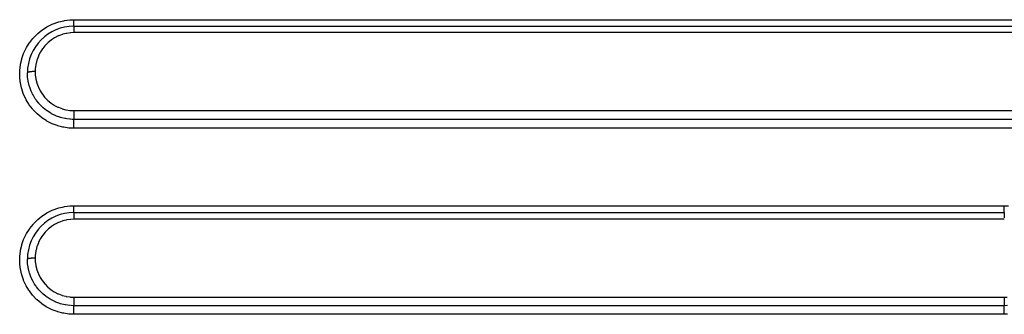
# Model space of a CAD drawing. Extents: x 24 to 1041, y -592 to 196.
# Drawn here: x 120 to 183, y -207 to -188 of the extents above; entities that cross this region are included whole.
import ezdxf

# ---------------------------------------------------------------- set-up
doc = ezdxf.new("R2010")
doc.units = 0
doc.linetypes.add('DASHED', pattern=[11.05, 8.7, -2.35])
doc.layers.get('0').update_dxf_attribs({"linetype": 'CONTINUOUS'})
doc.layers.add('NEVIDI', color=4, linetype='DASHED')

msp = doc.modelspace()

# ---------------------------------------------------------------- linework, layer by layer
at = {"color": 2}
for p, q in [((123, -188.619578), (203, -188.619578)), ((123, -188.619578), (203, -188.619578)), ((123, -200.619578), (183, -200.619578)), ((123, -200.619578), (183, -200.619578))]:
    msp.add_line(p, q, dxfattribs=at)
for centre in [(123, -191.619578), (123, -203.619578)]:
    msp.add_arc(centre, 3, 90, 180, dxfattribs=at)
at = {"layer": 'NEVIDI', "color": 7, "linetype": 'CONTINUOUS'}
for p, q in [((121.303571, -188.641543), (121.600996, -188.494917)), ((121.600996, -188.494917), (121.655004, -188.471932)), ((121.655004, -188.471932), (121.965791, -188.359588)), ((121.965791, -188.359588), (122.021615, -188.34286)), ((122.021615, -188.34286), (122.341793, -188.265946)), ((122.341793, -188.265946), (122.399485, -188.255427)), ((122.399485, -188.255427), (122.729733, -188.214088)), ((122.729733, -188.214088), (122.788506, -188.210027)), ((122.788506, -188.210027), (123, -188.203605)), ((123, -188.203605), (203, -188.203605)), ((123, -188.279799), (123.000001, -188.246054)), ((123, -188.29486), (123, -188.279799)), ((123, -188.298838), (123, -188.29486)), ((123, -188.32726), (123, -188.298838)), ((123, -188.341783), (123, -188.32726)), ((123, -188.359492), (123, -188.341783)), ((123, -188.372739), (123, -188.359492)), ((123, -188.386303), (123, -188.372739)), ((123, -188.415429), (123, -188.386303)), ((123, -188.415831), (123, -188.415429)), ((123, -188.428147), (123, -188.415831)), ((123, -188.455077), (123, -188.428147)), ((123, -188.466768), (123, -188.455077)), ((123, -188.466948), (123, -188.466768)), ((123, -188.491219), (123, -188.466948)), ((123, -188.501687), (123, -188.491219)), ((123, -188.511842), (123, -188.501687)), ((123, -188.523403), (123, -188.511842)), ((123, -188.532595), (123, -188.523403)), ((123, -188.549672), (123, -188.532595)), ((123, -188.55145), (123, -188.549672)), ((123, -188.559244), (123, -188.55145)), ((123, -188.574933), (123, -188.559244)), ((123, -188.57985), (123, -188.574933)), ((123, -188.5813), (123, -188.57985)), ((123, -188.593634), (123, -188.5813)), ((123.000001, -188.230585), (123.000002, -188.203608)), ((123.000001, -188.234948), (123.000001, -188.230585)), ((123.000001, -188.246054), (123.000001, -188.234948)), ((120.39794, -189.360859), (120.630504, -189.126118)), ((120.630504, -189.126118), (120.673649, -189.087141)), ((120.673649, -189.087141), (120.929194, -188.880807)), ((120.929194, -188.880807), (120.976759, -188.84657)), ((120.976759, -188.84657), (121.252871, -188.670139)), ((121.252871, -188.670139), (121.303571, -188.641543)), ((122.244623, -189.154391), (122.02589, -189.235202)), ((122.27703, -189.144353), (122.244623, -189.154391)), ((122.505726, -189.086831), (122.27703, -189.144353)), ((122.539344, -189.080279), (122.505726, -189.086831)), ((122.773241, -189.047658), (122.539344, -189.080279)), ((122.807423, -189.044765), (122.773241, -189.047658)), ((123.000006, -189.037216), (122.807423, -189.044765)), ((123, -188.598456), (123, -188.593634)), ((123, -188.601787), (123, -188.598456)), ((123, -188.60737), (123, -188.601787)), ((123, -188.610625), (123, -188.60737)), ((123, -188.615083), (123, -188.610625)), ((123, -188.616041), (123, -188.615083)), ((123, -188.617682), (123, -188.616041)), ((123.000001, -188.619509), (123, -188.617682)), ((123, -188.619578), (123, -188.619582)), ((123, -188.619582), (123.000001, -188.622317)), ((123.000001, -188.652176), (123, -188.659506)), ((123, -188.659506), (123, -188.672346)), ((123, -188.672346), (123, -188.67672)), ((123, -188.67672), (123, -188.689865)), ((123, -188.689865), (123, -188.702238)), ((123, -188.702238), (123, -188.707581)), ((123, -188.707581), (123, -188.727815)), ((123, -188.727815), (123, -188.738015)), ((123, -188.738015), (123, -188.744323)), ((123, -188.744323), (123, -188.772886)), ((123, -188.772886), (123, -188.779255)), ((123, -188.779255), (123, -188.786516)), ((123, -188.786516), (123, -188.824213)), ((123, -188.824213), (123, -188.825425)), ((123, -188.825425), (123, -188.833451)), ((123, -188.833451), (123, -188.875796)), ((123, -188.875796), (123, -188.88075)), ((123, -188.88075), (123, -188.884432)), ((123, -188.884432), (123, -188.929669)), ((123, -188.929669), (123.000001, -188.93879)), ((203, -189.037216), (123, -189.037216)), ((123.000001, -188.622317), (123.000001, -188.623412)), ((123.000001, -188.623412), (123.000001, -188.624095)), ((123.000001, -188.624095), (123.000001, -188.632101)), ((123.000001, -188.632101), (123.000001, -188.63431)), ((123.000001, -188.63431), (123.000001, -188.637445)), ((123.000001, -188.637445), (123.000001, -188.648842)), ((123.000001, -188.648842), (123.000001, -188.652176)), ((123.000001, -188.93879), (123.000001, -188.941599)), ((123.000001, -188.941599), (123.000003, -188.986253)), ((123.000003, -188.986253), (123.000003, -188.99577)), ((123.000003, -188.99577), (123.000004, -189.005754)), ((123.000004, -189.005754), (123.000006, -189.037216)), ((119.950273, -189.983458), (120.123214, -189.707563)), ((120.123214, -189.707563), (120.156351, -189.660641)), ((120.156351, -189.660641), (120.359435, -189.404291)), ((120.359435, -189.404291), (120.39794, -189.360859)), ((121.157803, -189.848571), (121.134436, -189.874453)), ((121.322271, -189.684834), (121.157803, -189.848571)), ((121.34803, -189.661789), (121.322271, -189.684834)), ((121.529092, -189.516514), (121.34803, -189.661789)), ((121.557336, -189.496239), (121.529092, -189.516514)), ((121.754919, -189.369911), (121.557336, -189.496239)), ((121.785491, -189.352606), (121.754919, -189.369911)), ((121.994329, -189.248826), (121.785491, -189.352606)), ((122.02589, -189.235202), (121.994329, -189.248826)), ((119.648052, -190.69212), (119.756519, -190.384769)), ((119.756519, -190.384769), (119.778754, -190.33133)), ((119.778754, -190.33133), (119.921591, -190.035352)), ((119.921591, -190.035352), (119.950273, -189.983458)), ((120.823955, -190.308494), (120.719728, -190.514793)), ((120.840843, -190.27907), (120.823955, -190.308494)), ((120.966863, -190.084263), (120.840843, -190.27907)), ((120.987309, -190.056067), (120.966863, -190.084263)), ((121.134436, -189.874453), (120.987309, -190.056067)), ((119.50915, -191.446444), (119.547949, -191.121544)), ((119.547949, -191.121544), (119.558049, -191.064089)), ((119.558049, -191.064089), (119.631855, -190.747597)), ((119.631855, -190.747597), (119.648052, -190.69212)), ((120.547557, -191.055365), (120.513273, -191.283386)), ((120.55446, -191.021658), (120.547557, -191.055365)), ((120.612834, -190.797664), (120.55446, -191.021658)), ((120.623421, -190.764392), (120.612834, -190.797664)), ((120.705743, -190.546566), (120.623421, -190.764392)), ((120.719728, -190.514793), (120.705743, -190.546566)), ((119.502533, -191.831191), (119.50537, -191.505397)), ((119.50537, -191.505397), (119.50915, -191.446444)), ((120.000004, -191.619258), (120, -191.619578)), ((120.004474, -191.784103), (120, -191.619578)), ((120.002265, -191.612171), (120.000004, -191.619258)), ((120.003405, -191.610496), (120.002265, -191.612171)), ((120.004784, -191.608816), (120.003405, -191.610496)), ((120.013053, -191.601846), (120.004784, -191.608816)), ((120.015602, -191.600211), (120.013053, -191.601846)), ((120.018409, -191.598566), (120.015602, -191.600211)), ((120.032508, -191.591842), (120.018409, -191.598566)), ((120.036446, -191.590269), (120.032508, -191.591842)), ((120.040557, -191.588726), (120.036446, -191.590269)), ((120.06029, -191.582356), (120.040557, -191.588726)), ((120.065634, -191.580853), (120.06029, -191.582356)), ((120.071029, -191.57941), (120.065634, -191.580853)), ((120.096014, -191.573507), (120.071029, -191.57941)), ((120.102433, -191.57216), (120.096014, -191.573507)), ((120.109169, -191.570808), (120.102433, -191.57216)), ((120.138903, -191.565486), (120.109169, -191.570808)), ((120.146447, -191.56428), (120.138903, -191.565486)), ((120.154152, -191.563101), (120.146447, -191.56428)), ((120.188187, -191.558449), (120.154152, -191.563101)), ((120.196824, -191.557397), (120.188187, -191.558449)), ((120.205438, -191.556392), (120.196824, -191.557397)), ((120.243179, -191.552485), (120.205438, -191.556392)), ((120.252405, -191.551641), (120.243179, -191.552485)), ((120.262021, -191.550805), (120.252405, -191.551641)), ((120.302735, -191.547719), (120.262021, -191.550805)), ((120.312604, -191.547076), (120.302735, -191.547719)), ((120.322658, -191.54646), (120.312604, -191.547076)), ((120.365661, -191.544254), (120.322658, -191.54646)), ((120.376176, -191.543815), (120.365661, -191.544254)), ((120.386627, -191.543416), (120.376176, -191.543815)), ((120.431188, -191.542122), (120.386627, -191.543416)), ((120.44193, -191.541906), (120.431188, -191.542122)), ((120.452638, -191.541727), (120.44193, -191.541906)), ((120.497949, -191.541371), (120.452638, -191.541727)), ((120.5, -191.54137), (120.497949, -191.541371)), ((120.50996, -191.317734), (120.5, -191.54137)), ((120.5, -191.54137), (120.500003, -191.545091)), ((120.500003, -191.545091), (120.507092, -191.731122)), ((120.507092, -191.731122), (120.509937, -191.765822)), ((120.513273, -191.283386), (120.50996, -191.317734)), ((119.505198, -191.888625), (119.502533, -191.831191)), ((119.538169, -192.212517), (119.505198, -191.888625)), ((119.547182, -192.269576), (119.538169, -192.212517)), ((119.616221, -192.590605), (119.547182, -192.269576)), ((120.010389, -191.869937), (120.004474, -191.784103)), ((120.01187, -191.887106), (120.010389, -191.869937)), ((120.015824, -191.928257), (120.01187, -191.887106)), ((120.040569, -192.11233), (120.015824, -191.928257)), ((120.056952, -192.20253), (120.040569, -192.11233)), ((120.065312, -192.243405), (120.056952, -192.20253)), ((120.067106, -192.251818), (120.065312, -192.243405)), ((120.113128, -192.437271), (120.067106, -192.251818)), ((120.509937, -191.765822), (120.541236, -191.996457)), ((120.541236, -191.996457), (120.547727, -192.030623)), ((120.547727, -192.030623), (120.603418, -192.257472)), ((120.603418, -192.257472), (120.61348, -192.290725)), ((120.61348, -192.290725), (120.692361, -192.508926)), ((119.63155, -192.646612), (119.616221, -192.590605)), ((119.735086, -192.956718), (119.63155, -192.646612)), ((119.756296, -193.010244), (119.735086, -192.956718)), ((119.893114, -193.306701), (119.756296, -193.010244)), ((120.135489, -192.512735), (120.113128, -192.437271)), ((120.148077, -192.552301), (120.135489, -192.512735)), ((120.171588, -192.621601), (120.148077, -192.552301)), ((120.220406, -192.750446), (120.171588, -192.621601)), ((120.245603, -192.810728), (120.220406, -192.750446)), ((120.262192, -192.84852), (120.245603, -192.810728)), ((120.318384, -192.967161), (120.262192, -192.84852)), ((120.361222, -193.049523), (120.318384, -192.967161)), ((120.692361, -192.508926), (120.705683, -192.540444)), ((120.705683, -192.540444), (120.807543, -192.749737)), ((120.807543, -192.749737), (120.823942, -192.779349)), ((120.823942, -192.779349), (120.948523, -192.978555)), ((120.948523, -192.978555), (120.968017, -193.006332)), ((120.968017, -193.006332), (121.112226, -193.190224)), ((119.920132, -193.357667), (119.893114, -193.306701)), ((120.090209, -193.639529), (119.920132, -193.357667)), ((120.123157, -193.687877), (120.090209, -193.639529)), ((120.386784, -193.095891), (120.361222, -193.049523)), ((120.40713, -193.13147), (120.386784, -193.095891)), ((120.506752, -193.29122), (120.40713, -193.13147)), ((120.53573, -193.333813), (120.506752, -193.29122)), ((120.55916, -193.367146), (120.53573, -193.333813)), ((120.583458, -193.400728), (120.55916, -193.367146)), ((120.729741, -193.584435), (120.583458, -193.400728)), ((120.739422, -193.595603), (120.729741, -193.584435)), ((120.758501, -193.61729), (120.739422, -193.595603)), ((120.786265, -193.648111), (120.758501, -193.61729)), ((120.843092, -193.708628), (120.786265, -193.648111)), ((121.112226, -193.190224), (121.134347, -193.215532)), ((121.134347, -193.215532), (121.297007, -193.382755)), ((121.297007, -193.382755), (121.321948, -193.405789)), ((121.321948, -193.405789), (121.503152, -193.555869)), ((121.503152, -193.555869), (121.530826, -193.576382)), ((121.530826, -193.576382), (121.725763, -193.70531)), ((120.322969, -193.948754), (120.123157, -193.687877)), ((120.360596, -193.992603), (120.322969, -193.948754)), ((120.586568, -194.22836), (120.360596, -193.992603)), ((120.629797, -194.26873), (120.586568, -194.22836)), ((120.88386, -194.480885), (120.629797, -194.26873)), ((120.970436, -193.832983), (120.843092, -193.708628)), ((120.983314, -193.844765), (120.970436, -193.832983)), ((120.983498, -193.844932), (120.983314, -193.844765)), ((121.014581, -193.872805), (120.983498, -193.844932)), ((121.22856, -194.045222), (121.014581, -193.872805)), ((121.234012, -194.049209), (121.22856, -194.045222)), ((121.264852, -194.071406), (121.234012, -194.049209)), ((121.267885, -194.073557), (121.264852, -194.071406)), ((121.503968, -194.224757), (121.267885, -194.073557)), ((121.5072, -194.226618), (121.503968, -194.224757)), ((121.540362, -194.245397), (121.5072, -194.226618)), ((121.564042, -194.258468), (121.540362, -194.245397)), ((121.791089, -194.370241), (121.564042, -194.258468)), ((121.725763, -193.70531), (121.755787, -193.722923)), ((121.755787, -193.722923), (121.962745, -193.829754)), ((121.962745, -193.829754), (121.994677, -193.844113)), ((121.994677, -193.844113), (122.214015, -193.928813)), ((122.214015, -193.928813), (122.247569, -193.939722)), ((122.247569, -193.939722), (122.473883, -194.000005)), ((122.473883, -194.000005), (122.508114, -194.00717)), ((122.508114, -194.00717), (122.73866, -194.042589)), ((122.73866, -194.042589), (122.773572, -194.046029)), ((122.773572, -194.046029), (122.999995, -194.056328)), ((122.999995, -194.056328), (122.999993, -194.05837)), ((122.999993, -194.05837), (123.000001, -194.093239)), ((122.999997, -194.181189), (122.999996, -194.192053)), ((122.999996, -194.192053), (122.999996, -194.247167)), ((122.999996, -194.247167), (122.999996, -194.247654)), ((122.999996, -194.247654), (122.999996, -194.257611)), ((122.999996, -194.257611), (122.999997, -194.311041)), ((123, -194.130354), (122.999997, -194.18069)), ((122.999997, -194.18069), (122.999997, -194.181189)), ((123, -194.056328), (203, -194.056328)), ((123.000001, -194.093239), (123, -194.114293)), ((123, -194.114293), (123, -194.125172)), ((123, -194.125172), (123, -194.130354)), ((120.930868, -194.515919), (120.88386, -194.480885)), ((121.20583, -194.697964), (120.930868, -194.515919)), ((121.255925, -194.727274), (121.20583, -194.697964)), ((121.549014, -194.877555), (121.255925, -194.727274)), ((121.602295, -194.90124), (121.549014, -194.877555)), ((121.911346, -195.018555), (121.602295, -194.90124)), ((121.803683, -194.375759), (121.791089, -194.370241)), ((121.82959, -194.386895), (121.803683, -194.375759)), ((121.880258, -194.407853), (121.82959, -194.386895)), ((122.09487, -194.484978), (121.880258, -194.407853)), ((122.117447, -194.492037), (122.09487, -194.484978)), ((122.135177, -194.497443), (122.117447, -194.492037)), ((122.20986, -194.518912), (122.135177, -194.497443)), ((122.408282, -194.565975), (122.20986, -194.518912)), ((122.440597, -194.572303), (122.408282, -194.565975)), ((122.449063, -194.5739), (122.440597, -194.572303)), ((122.542472, -194.58987), (122.449063, -194.5739)), ((122.727612, -194.612627), (122.542472, -194.58987)), ((122.769824, -194.616178), (122.727612, -194.612627)), ((122.877042, -194.622492), (122.769824, -194.616178)), ((123, -194.625001), (122.877042, -194.622492)), ((122.999997, -194.311041), (122.999997, -194.31221)), ((122.999997, -194.31221), (122.999997, -194.321085)), ((122.999997, -194.321085), (122.999999, -194.371686)), ((122.999999, -194.371686), (122.999999, -194.373661)), ((122.999999, -194.373661), (123, -194.381148)), ((122.999999, -194.632971), (123, -194.628862)), ((122.999999, -194.633729), (122.999999, -194.632971)), ((122.999999, -194.644638), (122.999999, -194.633729)), ((122.999999, -194.651092), (122.999999, -194.644638)), ((122.999999, -194.652402), (122.999999, -194.651092)), ((122.999999, -194.667843), (122.999999, -194.652402)), ((122.999999, -194.676574), (122.999999, -194.667843)), ((122.999999, -194.678449), (122.999999, -194.676574)), ((122.999999, -194.698248), (122.999999, -194.678449)), ((123, -194.709031), (122.999999, -194.698248)), ((123, -194.381148), (123, -194.428019)), ((123, -194.428019), (123, -194.430633)), ((123, -194.430633), (123.000001, -194.43653)), ((123.000001, -194.43653), (123, -194.478989)), ((123, -194.478989), (123, -194.481879)), ((123, -194.481879), (123, -194.486595)), ((123, -194.486595), (123, -194.523732)), ((123, -194.523732), (123, -194.526808)), ((123, -194.526808), (123, -194.530297)), ((123, -194.530297), (123, -194.561442)), ((123, -194.561442), (123, -194.56445)), ((123, -194.56445), (123, -194.566786)), ((123, -194.566786), (123, -194.591386)), ((123, -194.591386), (123, -194.593956)), ((123, -194.593956), (123, -194.595439)), ((123, -194.595439), (123, -194.613091)), ((123, -194.613091), (123, -194.615058)), ((123, -194.615058), (123, -194.615788)), ((123, -194.615788), (123, -194.624966)), ((203, -194.624966), (123, -194.624966)), ((123, -194.628862), (123, -194.625001)), ((123, -194.711621), (123, -194.709031)), ((123, -194.735171), (123, -194.711621)), ((123, -194.747884), (123, -194.735171)), ((123, -194.751226), (123, -194.747884)), ((123, -194.778082), (123, -194.751226)), ((123, -194.792546), (123, -194.778082)), ((123, -194.796544), (123, -194.792546)), ((123, -194.82637), (123, -194.796544)), ((123, -194.842371), (123, -194.82637)), ((123, -194.847186), (123, -194.842371)), ((123, -194.879253), (123, -194.847186)), ((123, -194.89653), (123, -194.879253)), ((123, -194.901925), (123, -194.89653)), ((123, -194.935871), (123, -194.901925)), ((123, -194.954236), (123, -194.935871)), ((121.968662, -195.036733), (121.911346, -195.018555)), ((122.289229, -195.119151), (121.968662, -195.036733)), ((122.346441, -195.130514), (122.289229, -195.119151)), ((122.67281, -195.176696), (122.346441, -195.130514)), ((122.731126, -195.181669), (122.67281, -195.176696)), ((123, -195.191958), (122.731126, -195.181669)), ((123, -194.96038), (123, -194.954236)), ((123, -194.9956), (123, -194.96038)), ((123, -195.014645), (123, -194.9956)), ((123, -195.021257), (123, -195.014645)), ((123, -195.057039), (123, -195.021257)), ((123, -195.07654), (123, -195.057039)), ((123, -195.083555), (123, -195.07654)), ((123, -195.119461), (123, -195.083555)), ((123, -195.139104), (123, -195.119461)), ((123, -195.146594), (123, -195.139104)), ((123, -195.181935), (123, -195.146594)), ((123, -195.191958), (123, -195.181935)), ((203, -195.191958), (123, -195.191958)), ((120.97632, -200.826911), (121.25657, -200.64805)), ((121.25657, -200.64805), (121.303581, -200.621574)), ((121.303581, -200.621574), (121.604252, -200.473534)), ((121.604252, -200.473534), (121.653971, -200.452396)), ((121.653971, -200.452396), (121.968358, -200.33883)), ((121.968358, -200.33883), (122.019806, -200.323419)), ((122.019806, -200.323419), (122.343576, -200.245639)), ((122.343576, -200.245639), (122.396741, -200.235938)), ((122.396741, -200.235938), (122.730458, -200.194064)), ((122.730458, -200.194064), (122.784924, -200.190279)), ((122.784924, -200.190279), (123, -200.183638)), ((123, -200.183638), (183, -200.183638)), ((123, -200.211319), (123, -200.183638)), ((123, -200.214317), (123, -200.211319)), ((123, -200.231592), (123, -200.214317)), ((123, -200.269268), (123, -200.231592)), ((123, -200.272414), (123, -200.269268)), ((123, -200.28608), (123, -200.272414)), ((123, -200.322301), (123, -200.28608)), ((123, -200.331081), (123, -200.322301)), ((123, -200.338293), (123, -200.331081)), ((123, -200.372631), (123, -200.338293)), ((123, -200.386388), (123, -200.372631)), ((123, -200.387845), (123, -200.386388)), ((123, -200.41986), (123, -200.387845)), ((123, -200.433762), (123, -200.41986)), ((123, -200.437404), (123, -200.433762)), ((123, -200.463107), (123, -200.437404)), ((123, -200.475846), (123, -200.463107)), ((123, -200.483306), (123, -200.475846)), ((123, -200.502104), (123, -200.483306)), ((123, -200.513152), (123, -200.502104)), ((123, -200.52357), (123, -200.513152)), ((123, -200.53602), (123, -200.52357)), ((123, -200.545526), (123, -200.53602)), ((123, -200.557417), (123, -200.545526)), ((123, -200.56468), (123, -200.557417)), ((123, -200.572446), (123, -200.56468)), ((123, -200.584298), (123, -200.572446)), ((123, -200.587592), (123, -200.584298)), ((123, -200.593501), (123, -200.587592)), ((123, -200.603757), (123, -200.593501)), ((123, -200.604509), (123, -200.603757)), ((123, -200.608504), (123, -200.604509)), ((123, -200.615171), (123, -200.608504)), ((123, -200.615607), (123, -200.615171)), ((123, -200.617198), (123, -200.615607)), ((123, -200.619481), (123, -200.617198)), ((123, -200.619578), (123, -200.619582)), ((123, -200.619582), (123, -200.622443)), ((123, -200.622443), (123, -200.623568)), ((123, -200.623568), (123, -200.6236)), ((123, -200.6236), (123, -200.632778)), ((123, -200.632778), (123, -200.635174)), ((123, -200.635174), (123, -200.635473)), ((123, -200.635473), (123, -200.650492)), ((123, -200.650492), (123, -200.653989)), ((183, -200.183638), (183.268319, -200.193885)), ((183, -200.193379), (183, -200.183638)), ((183, -200.21133), (183, -200.193379)), ((183, -200.231591), (183, -200.21133)), ((183, -200.248763), (183, -200.231591)), ((183, -200.272516), (183, -200.248763)), ((183, -200.286026), (183, -200.272516)), ((183, -200.302672), (183, -200.286026)), ((183, -200.331095), (183, -200.302672)), ((183, -200.33833), (183, -200.331095)), ((183, -200.354097), (183, -200.33833)), ((183, -200.386336), (183, -200.354097)), ((183, -200.387812), (183, -200.386336)), ((183, -200.402601), (183, -200.387812)), ((183, -200.433843), (183, -200.402601)), ((183, -200.437318), (183, -200.433843)), ((183, -200.447402), (183, -200.437318)), ((183, -200.475841), (183, -200.447402)), ((183, -200.483315), (183, -200.475841)), ((183, -200.487922), (183, -200.483315)), ((183, -200.513146), (183, -200.487922)), ((183, -200.523592), (183, -200.513146)), ((183, -200.523887), (183, -200.523592)), ((183, -200.545502), (183, -200.523887)), ((183, -200.554528), (183, -200.545502)), ((183, -200.557334), (183, -200.554528)), ((183, -200.572416), (183, -200.557334)), ((183, -200.579685), (183, -200.572416)), ((183, -200.584306), (183, -200.579685)), ((183, -200.593505), (183, -200.584306)), ((183, -200.598846), (183, -200.593505)), ((183, -200.603749), (183, -200.598846)), ((183, -200.608478), (183, -200.603749)), ((183, -200.611885), (183, -200.608478)), ((183, -200.615591), (183, -200.611885)), ((183, -200.617191), (183, -200.615591)), ((183, -200.618608), (183, -200.617191)), ((183, -200.619578), (183, -200.621489)), ((183, -200.621489), (183, -200.622477)), ((183, -200.622477), (183, -200.623587)), ((183, -200.623587), (183, -200.630622)), ((183, -200.630622), (183, -200.632829)), ((183, -200.632829), (183, -200.635481)), ((183, -200.635481), (183, -200.647122)), ((183, -200.647122), (183, -200.650529)), ((183, -200.650529), (183, -200.655014)), ((120.398056, -201.340762), (120.633741, -201.10318)), ((120.633741, -201.10318), (120.673929, -201.066922)), ((120.673929, -201.066922), (120.93269, -200.85828)), ((120.93269, -200.85828), (120.97632, -200.826911)), ((121.99699, -201.267564), (121.788149, -201.371103)), ((122.028751, -201.253881), (121.99699, -201.267564)), ((122.246707, -201.17363), (122.028751, -201.253881)), ((122.279111, -201.163645), (122.246707, -201.17363)), ((122.506955, -201.106603), (122.279111, -201.163645)), ((122.540468, -201.100084), (122.506955, -201.106603)), ((122.774284, -201.067444), (122.540468, -201.100084)), ((122.80845, -201.064543), (122.774284, -201.067444)), ((123, -201.057182), (122.80845, -201.064543)), ((123, -200.653989), (123, -200.655021)), ((123, -200.655021), (123, -200.675302)), ((123, -200.675302), (123, -200.67997)), ((123, -200.67997), (123, -200.682024)), ((123, -200.682024), (123, -200.706852)), ((123, -200.706852), (123, -200.712551)), ((123, -200.712551), (123, -200.71602)), ((123, -200.71602), (123, -200.744654)), ((123, -200.744654), (123, -200.751297)), ((123, -200.751297), (123, -200.756456)), ((123, -200.756456), (123, -200.788088)), ((123, -200.788088), (123, -200.79562)), ((123, -200.79562), (123, -200.802546)), ((123, -200.802546), (123, -200.83654)), ((123, -200.83654), (123, -200.844796)), ((123, -200.844796), (123, -200.853762)), ((123, -200.853762), (123, -200.889305)), ((123, -200.889305), (123, -200.898173)), ((123, -200.898173), (123, -200.909273)), ((123, -200.909273), (123, -200.945464)), ((123, -200.945464), (123, -200.954978)), ((123, -200.954978), (123, -200.96814)), ((123, -200.96814), (123, -201.004381)), ((123, -201.004381), (123, -201.014124)), ((123, -201.014124), (123, -201.029283)), ((123, -201.029283), (123, -201.057182)), ((183, -201.057182), (123, -201.057182)), ((183, -200.655014), (183, -200.670798)), ((183, -200.670798), (183, -200.675363)), ((183, -200.675363), (183, -200.682069)), ((183, -200.682069), (183, -200.701293)), ((183, -200.701293), (183, -200.70691)), ((183, -200.70691), (183, -200.716031)), ((183, -200.716031), (183, -200.738121)), ((183, -200.738121), (183, -200.744613)), ((183, -200.744613), (183, -200.756458)), ((183, -200.756458), (183, -200.780694)), ((183, -200.780694), (183, -200.787998)), ((183, -200.787998), (183, -200.802506)), ((183, -200.802506), (183, -200.82839)), ((183, -200.82839), (183, -200.836468)), ((183, -200.836468), (183, -200.853815)), ((183, -200.853815), (183, -200.880467)), ((183, -200.880467), (183, -200.889216)), ((183, -200.889216), (183, -200.909264)), ((183, -200.909264), (183, -200.936291)), ((183, -200.936291), (183, -200.945467)), ((183, -200.945467), (183.000001, -200.968067)), ((119.949934, -201.964099), (120.125441, -201.684391)), ((120.125441, -201.684391), (120.156316, -201.640722)), ((120.156316, -201.640722), (120.362222, -201.381129)), ((120.362222, -201.381129), (120.398056, -201.340762)), ((121.1369, -201.891642), (120.989128, -202.073543)), ((121.159699, -201.866441), (121.1369, -201.891642)), ((121.32499, -201.702336), (121.159699, -201.866441)), ((121.350814, -201.679305), (121.32499, -201.702336)), ((121.532006, -201.53436), (121.350814, -201.679305)), ((121.560367, -201.514064), (121.532006, -201.53436)), ((121.757657, -201.388307), (121.560367, -201.514064)), ((121.788149, -201.371103), (121.757657, -201.388307)), ((119.64725, -202.674819), (119.757464, -202.362478)), ((119.757464, -202.362478), (119.778511, -202.311931)), ((119.778511, -202.311931), (119.923214, -202.012398)), ((119.923214, -202.012398), (119.949934, -201.964099)), ((120.720797, -202.53238), (120.706731, -202.564251)), ((120.825432, -202.325849), (120.720797, -202.53238)), ((120.842568, -202.296075), (120.825432, -202.325849)), ((120.968783, -202.101508), (120.842568, -202.296075)), ((120.989128, -202.073543), (120.968783, -202.101508)), ((119.508848, -203.430674), (119.548062, -203.10092)), ((119.548062, -203.10092), (119.557557, -203.04681)), ((119.557557, -203.04681), (119.632316, -202.726003)), ((119.632316, -202.726003), (119.64725, -202.674819)), ((120.547806, -203.073946), (120.513364, -203.302505)), ((120.554752, -203.040143), (120.547806, -203.073946)), ((120.613473, -202.815599), (120.554752, -203.040143)), ((120.624054, -202.782427), (120.613473, -202.815599)), ((120.706731, -202.564251), (120.624054, -202.782427)), ((119.502743, -203.816616), (119.505348, -203.48583)), ((119.505274, -203.87004), (119.502743, -203.816616)), ((119.505348, -203.48583), (119.508848, -203.430674)), ((120.000004, -203.619339), (120, -203.619578)), ((120.00453, -203.784981), (120, -203.619579)), ((120.002265, -203.614062), (120.000004, -203.619339)), ((120.003405, -203.612815), (120.002265, -203.614062)), ((120.004783, -203.611564), (120.003405, -203.612815)), ((120.00925, -203.855651), (120.00453, -203.784981)), ((120.013053, -203.606374), (120.004783, -203.611564)), ((120.015602, -203.605156), (120.013053, -203.606374)), ((120.018409, -203.603931), (120.015602, -203.605156)), ((120.032507, -203.598924), (120.018409, -203.603931)), ((120.036445, -203.597752), (120.032507, -203.598924)), ((120.040556, -203.596603), (120.036445, -203.597752)), ((120.060289, -203.59186), (120.040556, -203.596603)), ((120.065633, -203.590741), (120.060289, -203.59186)), ((120.071028, -203.589666), (120.065633, -203.590741)), ((120.096013, -203.58527), (120.071028, -203.589666)), ((120.102432, -203.584267), (120.096013, -203.58527)), ((120.109168, -203.58326), (120.102432, -203.584267)), ((120.138902, -203.579297), (120.109168, -203.58326)), ((120.146446, -203.578399), (120.138902, -203.579297)), ((120.154151, -203.577521), (120.146446, -203.578399)), ((120.188186, -203.574057), (120.154151, -203.577521)), ((120.196823, -203.573273), (120.188186, -203.574057)), ((120.205437, -203.572525), (120.196823, -203.573273)), ((120.243178, -203.569615), (120.205437, -203.572525)), ((120.252405, -203.568987), (120.243178, -203.569615)), ((120.26202, -203.568364), (120.252405, -203.568987)), ((120.302734, -203.566066), (120.26202, -203.568364)), ((120.312603, -203.565587), (120.302734, -203.566066)), ((120.322657, -203.565129), (120.312603, -203.565587)), ((120.36566, -203.563486), (120.322657, -203.565129)), ((120.376175, -203.563159), (120.36566, -203.563486)), ((120.386627, -203.562862), (120.376175, -203.563159)), ((120.431188, -203.561897), (120.386627, -203.562862)), ((120.44193, -203.561736), (120.431188, -203.561897)), ((120.452638, -203.561603), (120.44193, -203.561736)), ((120.497949, -203.561337), (120.452638, -203.561603)), ((120.5, -203.561336), (120.497949, -203.561337)), ((120.510027, -203.336987), (120.5, -203.561342)), ((120.5, -203.561336), (120.500003, -203.563085)), ((120.500003, -203.563085), (120.507347, -203.752356)), ((120.507347, -203.752356), (120.510162, -203.786258)), ((120.513364, -203.302505), (120.510027, -203.336987)), ((120.510162, -203.786258), (120.541895, -204.01821)), ((119.539135, -204.19898), (119.505274, -203.87004)), ((119.547599, -204.252112), (119.539135, -204.19898)), ((119.61791, -204.577024), (119.547599, -204.252112)), ((120.011997, -203.88829), (120.00925, -203.855651)), ((120.016017, -203.929851), (120.011997, -203.88829)), ((120.040862, -204.113642), (120.016017, -203.929851)), ((120.057597, -204.20526), (120.040862, -204.113642)), ((120.060252, -204.218472), (120.057597, -204.20526)), ((120.066022, -204.24618), (120.060252, -204.218472)), ((120.113752, -204.438744), (120.066022, -204.24618)), ((120.136847, -204.516292), (120.113752, -204.438744)), ((120.541895, -204.01821), (120.548289, -204.05164)), ((120.548289, -204.05164), (120.604541, -204.279312)), ((120.604541, -204.279312), (120.614439, -204.31181)), ((120.614439, -204.31181), (120.69412, -204.530862)), ((119.632472, -204.629938), (119.61791, -204.577024)), ((119.738088, -204.944489), (119.632472, -204.629938)), ((119.757862, -204.994123), (119.738088, -204.944489)), ((119.897149, -205.294447), (119.757862, -204.994123)), ((120.149478, -204.555754), (120.136847, -204.516292)), ((120.155219, -204.573095), (120.149478, -204.555754)), ((120.22139, -204.751862), (120.155219, -204.573095)), ((120.247799, -204.81475), (120.22139, -204.751862)), ((120.264598, -204.852792), (120.247799, -204.81475)), ((120.290273, -204.908341), (120.264598, -204.852792)), ((120.362609, -205.050825), (120.290273, -204.908341)), ((120.390061, -205.100391), (120.362609, -205.050825)), ((120.69412, -204.530862), (120.707172, -204.561564)), ((120.707172, -204.561564), (120.80953, -204.770789)), ((120.80953, -204.770789), (120.826014, -204.800391)), ((120.826014, -204.800391), (120.951228, -204.999433)), ((120.951228, -204.999433), (120.970749, -205.027079)), ((120.970749, -205.027079), (121.115294, -205.210311)), ((119.922435, -205.341926), (119.897149, -205.294447)), ((120.095577, -205.627553), (119.922435, -205.341926)), ((120.126136, -205.672194), (120.095577, -205.627553)), ((120.32908, -205.936011), (120.126136, -205.672194)), ((120.410803, -205.136439), (120.390061, -205.100391)), ((120.464201, -205.224278), (120.410803, -205.136439)), ((120.537597, -205.335), (120.464201, -205.224278)), ((120.563482, -205.371654), (120.537597, -205.335)), ((120.588035, -205.405381), (120.563482, -205.371654)), ((120.672847, -205.514809), (120.588035, -205.405381)), ((120.741493, -205.596254), (120.672847, -205.514809)), ((120.763483, -205.62114), (120.741493, -205.596254)), ((120.791467, -205.652023), (120.763483, -205.62114)), ((120.911564, -205.775448), (120.791467, -205.652023)), ((121.115294, -205.210311), (121.137537, -205.235611)), ((121.137537, -205.235611), (121.300456, -205.402138)), ((121.300456, -205.402138), (121.325561, -205.425191)), ((121.325561, -205.425191), (121.507091, -205.574651)), ((121.507091, -205.574651), (121.534601, -205.594921)), ((121.534601, -205.594921), (121.729666, -205.723169)), ((121.729666, -205.723169), (121.759201, -205.740395)), ((120.363997, -205.976529), (120.32908, -205.936011)), ((120.5932, -206.214679), (120.363997, -205.976529)), ((120.633595, -206.252247), (120.5932, -206.214679)), ((120.89074, -206.466119), (120.633595, -206.252247)), ((120.972791, -205.833228), (120.911564, -205.775448)), ((120.98901, -205.848), (120.972791, -205.833228)), ((121.020245, -205.875846), (120.98901, -205.848)), ((121.178046, -206.005318), (121.020245, -205.875846)), ((121.23107, -206.044967), (121.178046, -206.005318)), ((121.239973, -206.051448), (121.23107, -206.044967)), ((121.274151, -206.075865), (121.239973, -206.051448)), ((121.466233, -206.200417), (121.274151, -206.075865)), ((121.509521, -206.22571), (121.466233, -206.200417)), ((121.509736, -206.225834), (121.509521, -206.22571)), ((121.545976, -206.246265), (121.509736, -206.225834)), ((121.771632, -206.359234), (121.545976, -206.246265)), ((121.759201, -205.740395), (121.965965, -205.846529)), ((121.796075, -206.370078), (121.771632, -206.359234)), ((121.965965, -205.846529), (121.997859, -205.86079)), ((121.997859, -205.86079), (122.21678, -205.944846)), ((122.21678, -205.944846), (122.250168, -205.955639)), ((122.250168, -205.955639), (122.475813, -206.015399)), ((122.475813, -206.015399), (122.509874, -206.022487)), ((122.509874, -206.022487), (122.73967, -206.057589)), ((122.73967, -206.057589), (122.774415, -206.060993)), ((122.774415, -206.060993), (122.999995, -206.071196)), ((122.999995, -206.071196), (122.999995, -206.073248)), ((122.999995, -206.073248), (122.999997, -206.09819)), ((122.999997, -206.09819), (123, -206.125263)), ((123, -206.071196), (183, -206.071196)), ((123, -206.125264), (123, -206.129282)), ((123, -206.129282), (123, -206.140273)), ((123, -206.140273), (123, -206.171657)), ((123, -206.171657), (123, -206.196104)), ((123, -206.196104), (123, -206.206754)), ((123, -206.206754), (123, -206.234705)), ((123, -206.234705), (123, -206.261638)), ((123, -206.261638), (123, -206.271969)), ((123, -206.271969), (123, -206.296043)), ((123, -206.296043), (123, -206.324514)), ((123, -206.324514), (123, -206.334393)), ((123, -206.334393), (123, -206.354539)), ((123, -206.354539), (123, -206.384028)), ((182.999994, -206.071196), (183.192139, -206.06367)), ((182.999994, -206.071196), (182.999997, -206.098191)), ((182.999997, -206.098191), (182.999999, -206.11862)), ((182.999999, -206.11862), (183, -206.125263)), ((183, -206.125264), (183, -206.129282)), ((183, -206.129282), (183, -206.171657)), ((183, -206.171657), (183, -206.185486)), ((183, -206.185486), (183, -206.196104)), ((183, -206.196104), (183, -206.234705)), ((183, -206.234705), (183, -206.251113)), ((183, -206.251113), (183, -206.261638)), ((183, -206.261638), (183, -206.296043)), ((183, -206.296043), (183, -206.314685)), ((183, -206.314685), (183, -206.324514)), ((183, -206.324514), (183, -206.354539)), ((183, -206.354539), (183, -206.374665)), ((120.935037, -206.498999), (120.89074, -206.466119)), ((121.212977, -206.682247), (120.935037, -206.498999)), ((121.259846, -206.709554), (121.212977, -206.682247)), ((121.556322, -206.8609), (121.259846, -206.709554)), ((121.605697, -206.882749), (121.556322, -206.8609)), ((121.918446, -207.000903), (121.605697, -206.882749)), ((121.805701, -206.374277), (121.796075, -206.370078)), ((121.834301, -206.38652), (121.805701, -206.374277)), ((122.092533, -206.481791), (121.834301, -206.38652)), ((121.971402, -207.017613), (121.918446, -207.000903)), ((122.099058, -206.483856), (122.092533, -206.481791)), ((122.119128, -206.490103), (122.099058, -206.483856)), ((122.139185, -206.496192), (122.119128, -206.490103)), ((122.411168, -206.564044), (122.139185, -206.496192)), ((122.421193, -206.566034), (122.411168, -206.564044)), ((122.441608, -206.569979), (122.421193, -206.566034)), ((122.451343, -206.571809), (122.441608, -206.569979)), ((122.728889, -206.610195), (122.451343, -206.571809)), ((122.752296, -206.612227), (122.728889, -206.610195)), ((122.770263, -206.61366), (122.752296, -206.612227)), ((123, -206.622444), (122.813538, -206.615315)), ((123, -206.384028), (123, -206.393223)), ((123, -206.393223), (123, -206.409329)), ((123, -206.409329), (123, -206.438889)), ((123, -206.438889), (123, -206.447232)), ((123, -206.447232), (123, -206.459465)), ((123, -206.459465), (123, -206.487982)), ((123, -206.487982), (123, -206.495311)), ((123, -206.495311), (123, -206.504147)), ((123, -206.504147), (123, -206.530723)), ((123, -206.530723), (123, -206.536927)), ((123, -206.536927), (123, -206.542659)), ((123, -206.542659), (123, -206.566179)), ((123, -206.566179), (123, -206.571142)), ((123, -206.571142), (123, -206.574337)), ((123, -206.574337), (123, -206.593673)), ((123, -206.593673), (123, -206.597364)), ((123, -206.597364), (123, -206.598712)), ((123, -206.598712), (123, -206.61286)), ((123, -206.61286), (123, -206.615132)), ((123, -206.615132), (123, -206.615336)), ((123, -206.615336), (123, -206.622421)), ((183, -206.622421), (123, -206.622421)), ((123, -206.629334), (123, -206.622778)), ((123, -206.629942), (123, -206.629334)), ((123, -206.634507), (123, -206.629942)), ((123, -206.64556), (123, -206.634507)), ((123, -206.64746), (123, -206.64556)), ((123, -206.654641), (123, -206.64746)), ((123, -206.669326), (123, -206.654641)), ((123, -206.673249), (123, -206.669326)), ((123, -206.682837), (123, -206.673249)), ((123, -206.700288), (123, -206.682837)), ((123, -206.706656), (123, -206.700288)), ((123, -206.718615), (123, -206.706656)), ((123, -206.737834), (123, -206.718615)), ((123, -206.747338), (123, -206.737834)), ((123, -206.761324), (123, -206.747338)), ((123, -206.781449), (123, -206.761324)), ((123, -206.7944), (123, -206.781449)), ((123, -206.810254), (123, -206.7944)), ((123, -206.830519), (123, -206.810254)), ((123, -206.847138), (123, -206.830519)), ((123, -206.864524), (123, -206.847138)), ((123, -206.884092), (123, -206.864524)), ((123, -206.904563), (123, -206.884092)), ((123, -206.92326), (123, -206.904563)), ((123, -206.941375), (123, -206.92326)), ((123, -206.96571), (123, -206.941375)), ((123, -206.985377), (123, -206.96571)), ((123, -207.001617), (123, -206.985377)), ((123, -207.02957), (123, -207.001617)), ((183, -206.374665), (183, -206.384028)), ((183, -206.384028), (183, -206.409329)), ((183, -206.409329), (183, -206.430334)), ((183, -206.430334), (183, -206.438889)), ((183, -206.438889), (183, -206.459465)), ((183, -206.459465), (183, -206.480565)), ((183, -206.480565), (183, -206.487982)), ((183, -206.487982), (183, -206.504147)), ((183, -206.504147), (183, -206.524277)), ((183, -206.524277), (183, -206.530723)), ((183, -206.530723), (183, -206.542659)), ((183, -206.542659), (183, -206.560984)), ((183, -206.560984), (183, -206.566179)), ((183, -206.566179), (183, -206.574337)), ((183, -206.574337), (183, -206.589776)), ((183, -206.589776), (183, -206.593673)), ((183, -206.593673), (183, -206.598712)), ((183, -206.598712), (183, -206.610344)), ((183, -206.610344), (183, -206.61286)), ((183, -206.61286), (183, -206.615336)), ((183.199069, -206.615336), (183, -206.622444)), ((183, -206.615336), (183, -206.622198)), ((183, -206.622198), (183, -206.622421)), ((183, -206.625535), (183, -206.622778)), ((183, -206.629334), (183, -206.625535)), ((183, -206.634506), (183, -206.629334)), ((183, -206.639911), (183, -206.634506)), ((183, -206.64556), (183, -206.639911)), ((183, -206.654641), (183, -206.64556)), ((183, -206.6626), (183, -206.654641)), ((183, -206.669326), (183, -206.6626)), ((183, -206.682837), (183, -206.669326)), ((183, -206.693232), (183, -206.682837)), ((183, -206.700287), (183, -206.693232)), ((183, -206.718615), (183, -206.700287)), ((183, -206.731208), (183, -206.718615)), ((183, -206.737833), (183, -206.731208)), ((183, -206.761324), (183, -206.737833)), ((183, -206.776037), (183, -206.761324)), ((183, -206.781449), (183, -206.776037)), ((183, -206.810254), (183, -206.781449)), ((183, -206.82661), (183, -206.810254)), ((183, -206.830519), (183, -206.82661)), ((183, -206.864523), (183, -206.830519)), ((183, -206.882517), (183, -206.864523)), ((183, -206.884091), (183, -206.882517)), ((183, -206.923259), (183, -206.884091)), ((183, -206.941374), (183, -206.923259)), ((183, -206.942323), (183, -206.941374)), ((183, -206.985375), (183, -206.942323)), ((183, -207.001615), (183, -206.985375)), ((183, -207.005316), (183, -207.001615)), ((122.29537, -207.100451), (121.971402, -207.017613)), ((122.348101, -207.110861), (122.29537, -207.100451)), ((122.677961, -207.157208), (122.348101, -207.110861)), ((122.73168, -207.161745), (122.677961, -207.157208)), ((123, -207.171991), (122.73168, -207.161745)), ((123, -207.049789), (123, -207.02957)), ((123, -207.063652), (123, -207.049789)), ((123, -207.094781), (123, -207.063652)), ((123, -207.115474), (123, -207.094781)), ((123, -207.126496), (123, -207.115474)), ((123, -207.160643), (123, -207.126496)), ((123, -207.171991), (123, -207.160643)), ((183, -207.171991), (123, -207.171991)), ((183, -207.049788), (183, -207.005316)), ((183, -207.063651), (183, -207.049788)), ((183, -207.070217), (183, -207.063651)), ((183, -207.115473), (183, -207.070217)), ((183, -207.126495), (183, -207.115473)), ((183, -207.135916), (183, -207.126495)), ((183, -207.171991), (183, -207.135916)), ((183.215067, -207.165352), (183, -207.171991))]:
    msp.add_line(p, q, dxfattribs=at)

doc.saveas('drawing.dxf')
